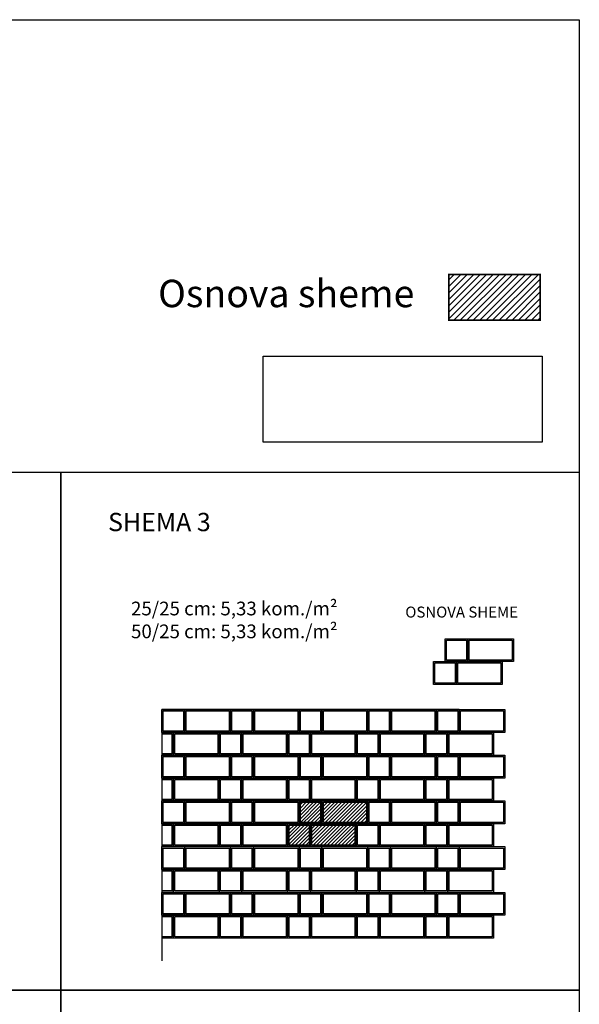
# Model space of a CAD drawing. Units: inches. Extents: x 384 to 6284, y 378 to 2563.
# Drawn here: x 3533 to 4145, y 1486 to 2563 of the extents above; entities that cross this region are included whole.
import ezdxf

# ---------------------------------------------------------------- set-up
doc = ezdxf.new("R2010")
doc.units = ezdxf.units.IN
doc.header["$MEASUREMENT"] = 0
doc.layers.add('SEM_modul', color=94, linetype='Continuous', lineweight=5)
doc.layers.add('SEM_tekst', color=7, linetype='Continuous')
doc.layers.add('SEM_UMBRIANO_graf-bial', color=254, linetype='Continuous')
doc.styles.add('SEM_Arial15', font='arial.ttf', dxfattribs={"height": 15})
doc.styles.add('SEM_Arial20', font='arial.ttf', dxfattribs={"height": 20})
doc.styles.add('SEM_Arial30', font='arial.ttf', dxfattribs={"height": 30})
picture_1 = doc.add_image_def('image1.gif', size_in_pixel=(298, 92))

msp = doc.modelspace()

# ---------------------------------------------------------------- hatches: boundary and pattern name
at = {"layer": 'SEM_modul'}
h = msp.add_hatch(dxfattribs=at)
h.set_pattern_fill('ANSI31', color=256, scale=40, style=0)
h.set_pattern_definition([(45, (-1012.9064, 1541.679), (-3.535534, 3.535534), [])])
h.paths.add_polyline_path([(4002.1, 2234.7), (4002.1, 2284.7), (4102.1, 2284.7), (4102.1, 2234.7)])
at = {"layer": 'SEM_UMBRIANO_graf-bial'}
h = msp.add_hatch(dxfattribs=at)
h.set_pattern_fill('ANSI31', color=84, scale=22)
h.paths.add_polyline_path([(3838.5, 1708.8), (3913.5, 1708.8), (3913.5, 1683.8), (3901, 1683.8), (3901, 1658.8), (3826, 1658.8), (3826, 1683.8), (3838.5, 1683.8)])

# ---------------------------------------------------------------- linework, layer by layer
at = {"layer": 'SEM_modul', "const_width": 2}
msp.add_lwpolyline([(4002.1, 2234.7), (4002.1, 2284.7), (4102.1, 2284.7), (4102.1, 2234.7)], close=True, dxfattribs=at)
at = {"layer": 'SEM_UMBRIANO_graf-bial', "color": 0}
for points in [[(2444.8, 2563.4), (4144.8, 2563.4), (4144.8, 378.4), (2444.8, 378.4), (2444.8, 2563.4)], [(2444.8, 2563.4), (2444.8, 2068.4), (4144.8, 2068.4)], [(3011.4, 2068.4), (3578.1, 2068.4), (3578.1, 1501.7), (3011.4, 1501.7), (3011.4, 2068.4)], [(3578.1, 2068.4), (4144.8, 2068.4), (4144.8, 1501.7), (3578.1, 1501.7), (3578.1, 2068.4)], [(3998, 1886.2), (4023, 1886.2), (4023, 1861.2), (3998, 1861.2), (3998, 1886.2)], [(4023, 1886.2), (4073, 1886.2), (4073, 1861.2), (4023, 1861.2), (4023, 1886.2)], [(3985.5, 1861.2), (4010.5, 1861.2), (4010.5, 1836.2), (3985.5, 1836.2), (3985.5, 1861.2)], [(4010.5, 1861.2), (4060.5, 1861.2), (4060.5, 1836.2), (4010.5, 1836.2), (4010.5, 1861.2)], [(3688.5, 1808.8), (3713.5, 1808.8), (3713.5, 1783.8), (3688.5, 1783.8), (3688.5, 1808.8)], [(3713.5, 1808.8), (3763.5, 1808.8), (3763.5, 1783.8), (3713.5, 1783.8), (3713.5, 1808.8)], [(3763.5, 1808.8), (3788.5, 1808.8), (3788.5, 1783.8), (3763.5, 1783.8), (3763.5, 1808.8)], [(3788.5, 1808.8), (3838.5, 1808.8), (3838.5, 1783.8), (3788.5, 1783.8), (3788.5, 1808.8)], [(3838.5, 1808.8), (3863.5, 1808.8), (3863.5, 1783.8), (3838.5, 1783.8), (3838.5, 1808.8)], [(3863.5, 1808.8), (3913.5, 1808.8), (3913.5, 1783.8), (3863.5, 1783.8), (3863.5, 1808.8)], [(3913.5, 1808.8), (3938.5, 1808.8), (3938.5, 1783.8), (3913.5, 1783.8), (3913.5, 1808.8)], [(3938.5, 1808.8), (3988.5, 1808.8), (3988.5, 1783.8), (3938.5, 1783.8), (3938.5, 1808.8)], [(3988.5, 1808.8), (4013.5, 1808.8), (4013.5, 1783.8), (3988.5, 1783.8), (3988.5, 1808.8)], [(4013.5, 1808.8), (4063.5, 1808.8), (4063.5, 1783.8), (4013.5, 1783.8), (4013.5, 1808.8)], [(3688.5, 1783.8), (3701, 1783.8), (3701, 1758.8), (3688.5, 1758.8)], [(3688.5, 1782.3), (3699.5, 1782.3), (3699.5, 1760.3), (3688.5, 1760.3)], [(3701, 1783.8), (3751, 1783.8), (3751, 1758.8), (3701, 1758.8), (3701, 1783.8)], [(3751, 1783.8), (3776, 1783.8), (3776, 1758.8), (3751, 1758.8), (3751, 1783.8)], [(3776, 1783.8), (3826, 1783.8), (3826, 1758.8), (3776, 1758.8), (3776, 1783.8)], [(3826, 1783.8), (3851, 1783.8), (3851, 1758.8), (3826, 1758.8), (3826, 1783.8)], [(3851, 1783.8), (3901, 1783.8), (3901, 1758.8), (3851, 1758.8), (3851, 1783.8)], [(3901, 1783.8), (3926, 1783.8), (3926, 1758.8), (3901, 1758.8), (3901, 1783.8)], [(3926, 1783.8), (3976, 1783.8), (3976, 1758.8), (3926, 1758.8), (3926, 1783.8)], [(3976, 1783.8), (4001, 1783.8), (4001, 1758.8), (3976, 1758.8), (3976, 1783.8)], [(4001, 1783.8), (4051, 1783.8), (4051, 1758.8), (4001, 1758.8), (4001, 1783.8)], [(3688.5, 1758.8), (3713.5, 1758.8), (3713.5, 1733.8), (3688.5, 1733.8), (3688.5, 1758.8)], [(3713.5, 1758.8), (3763.5, 1758.8), (3763.5, 1733.8), (3713.5, 1733.8), (3713.5, 1758.8)], [(3763.5, 1758.8), (3788.5, 1758.8), (3788.5, 1733.8), (3763.5, 1733.8), (3763.5, 1758.8)], [(3788.5, 1758.8), (3838.5, 1758.8), (3838.5, 1733.8), (3788.5, 1733.8), (3788.5, 1758.8)], [(3838.5, 1758.8), (3863.5, 1758.8), (3863.5, 1733.8), (3838.5, 1733.8), (3838.5, 1758.8)], [(3863.5, 1758.8), (3913.5, 1758.8), (3913.5, 1733.8), (3863.5, 1733.8), (3863.5, 1758.8)], [(3913.5, 1758.8), (3938.5, 1758.8), (3938.5, 1733.8), (3913.5, 1733.8), (3913.5, 1758.8)], [(3938.5, 1758.8), (3988.5, 1758.8), (3988.5, 1733.8), (3938.5, 1733.8), (3938.5, 1758.8)], [(3988.5, 1758.8), (4013.5, 1758.8), (4013.5, 1733.8), (3988.5, 1733.8), (3988.5, 1758.8)], [(4013.5, 1758.8), (4063.5, 1758.8), (4063.5, 1733.8), (4013.5, 1733.8), (4013.5, 1758.8)], [(3688.5, 1733.8), (3701, 1733.8), (3701, 1708.8), (3688.5, 1708.8)], [(3688.5, 1732.3), (3699.5, 1732.3), (3699.5, 1710.3), (3688.5, 1710.3)], [(3701, 1733.8), (3751, 1733.8), (3751, 1708.8), (3701, 1708.8), (3701, 1733.8)], [(3751, 1733.8), (3776, 1733.8), (3776, 1708.8), (3751, 1708.8), (3751, 1733.8)], [(3776, 1733.8), (3826, 1733.8), (3826, 1708.8), (3776, 1708.8), (3776, 1733.8)], [(3826, 1733.8), (3851, 1733.8), (3851, 1708.8), (3826, 1708.8), (3826, 1733.8)], [(3851, 1733.8), (3901, 1733.8), (3901, 1708.8), (3851, 1708.8), (3851, 1733.8)], [(3901, 1733.8), (3926, 1733.8), (3926, 1708.8), (3901, 1708.8), (3901, 1733.8)], [(3926, 1733.8), (3976, 1733.8), (3976, 1708.8), (3926, 1708.8), (3926, 1733.8)], [(3976, 1733.8), (4001, 1733.8), (4001, 1708.8), (3976, 1708.8), (3976, 1733.8)], [(4001, 1733.8), (4051, 1733.8), (4051, 1708.8), (4001, 1708.8), (4001, 1733.8)], [(3688.5, 1708.8), (3713.5, 1708.8), (3713.5, 1683.8), (3688.5, 1683.8), (3688.5, 1708.8)], [(3713.5, 1708.8), (3763.5, 1708.8), (3763.5, 1683.8), (3713.5, 1683.8), (3713.5, 1708.8)], [(3763.5, 1708.8), (3788.5, 1708.8), (3788.5, 1683.8), (3763.5, 1683.8), (3763.5, 1708.8)], [(3788.5, 1708.8), (3838.5, 1708.8), (3838.5, 1683.8), (3788.5, 1683.8), (3788.5, 1708.8)], [(3838.5, 1708.8), (3863.5, 1708.8), (3863.5, 1683.8), (3838.5, 1683.8), (3838.5, 1708.8)], [(3863.5, 1708.8), (3913.5, 1708.8), (3913.5, 1683.8), (3863.5, 1683.8), (3863.5, 1708.8)], [(3913.5, 1708.8), (3938.5, 1708.8), (3938.5, 1683.8), (3913.5, 1683.8), (3913.5, 1708.8)], [(3938.5, 1708.8), (3988.5, 1708.8), (3988.5, 1683.8), (3938.5, 1683.8), (3938.5, 1708.8)], [(3988.5, 1708.8), (4013.5, 1708.8), (4013.5, 1683.8), (3988.5, 1683.8), (3988.5, 1708.8)], [(4013.5, 1708.8), (4063.5, 1708.8), (4063.5, 1683.8), (4013.5, 1683.8), (4013.5, 1708.8)], [(3688.5, 1683.8), (3701, 1683.8), (3701, 1658.8), (3688.5, 1658.8)], [(3688.5, 1682.3), (3699.5, 1682.3), (3699.5, 1660.3), (3688.5, 1660.3)], [(3701, 1683.8), (3751, 1683.8), (3751, 1658.8), (3701, 1658.8), (3701, 1683.8)], [(3751, 1683.8), (3776, 1683.8), (3776, 1658.8), (3751, 1658.8), (3751, 1683.8)], [(3776, 1683.8), (3826, 1683.8), (3826, 1658.8), (3776, 1658.8), (3776, 1683.8)], [(3826, 1683.8), (3851, 1683.8), (3851, 1658.8), (3826, 1658.8), (3826, 1683.8)], [(3851, 1683.8), (3901, 1683.8), (3901, 1658.8), (3851, 1658.8), (3851, 1683.8)], [(3901, 1683.8), (3926, 1683.8), (3926, 1658.8), (3901, 1658.8), (3901, 1683.8)], [(3926, 1683.8), (3976, 1683.8), (3976, 1658.8), (3926, 1658.8), (3926, 1683.8)], [(3976, 1683.8), (4001, 1683.8), (4001, 1658.8), (3976, 1658.8), (3976, 1683.8)], [(4001, 1683.8), (4051, 1683.8), (4051, 1658.8), (4001, 1658.8), (4001, 1683.8)], [(3688.5, 1658.8), (3713.5, 1658.8), (3713.5, 1633.8), (3688.5, 1633.8), (3688.5, 1658.8)], [(3713.5, 1658.8), (3763.5, 1658.8), (3763.5, 1633.8), (3713.5, 1633.8), (3713.5, 1658.8)], [(3763.5, 1658.8), (3788.5, 1658.8), (3788.5, 1633.8), (3763.5, 1633.8), (3763.5, 1658.8)], [(3788.5, 1658.8), (3838.5, 1658.8), (3838.5, 1633.8), (3788.5, 1633.8), (3788.5, 1658.8)], [(3838.5, 1658.8), (3863.5, 1658.8), (3863.5, 1633.8), (3838.5, 1633.8), (3838.5, 1658.8)], [(3863.5, 1658.8), (3913.5, 1658.8), (3913.5, 1633.8), (3863.5, 1633.8), (3863.5, 1658.8)], [(3913.5, 1658.8), (3938.5, 1658.8), (3938.5, 1633.8), (3913.5, 1633.8), (3913.5, 1658.8)], [(3938.5, 1658.8), (3988.5, 1658.8), (3988.5, 1633.8), (3938.5, 1633.8), (3938.5, 1658.8)], [(3988.5, 1658.8), (4013.5, 1658.8), (4013.5, 1633.8), (3988.5, 1633.8), (3988.5, 1658.8)], [(4013.5, 1658.8), (4063.5, 1658.8), (4063.5, 1633.8), (4013.5, 1633.8), (4013.5, 1658.8)], [(3688.5, 1633.8), (3701, 1633.8), (3701, 1608.8), (3688.5, 1608.8)], [(3688.5, 1632.3), (3699.5, 1632.3), (3699.5, 1610.3), (3688.5, 1610.3)], [(3701, 1633.8), (3751, 1633.8), (3751, 1608.8), (3701, 1608.8), (3701, 1633.8)], [(3751, 1633.8), (3776, 1633.8), (3776, 1608.8), (3751, 1608.8), (3751, 1633.8)], [(3776, 1633.8), (3826, 1633.8), (3826, 1608.8), (3776, 1608.8), (3776, 1633.8)], [(3826, 1633.8), (3851, 1633.8), (3851, 1608.8), (3826, 1608.8), (3826, 1633.8)], [(3851, 1633.8), (3901, 1633.8), (3901, 1608.8), (3851, 1608.8), (3851, 1633.8)], [(3901, 1633.8), (3926, 1633.8), (3926, 1608.8), (3901, 1608.8), (3901, 1633.8)], [(3926, 1633.8), (3976, 1633.8), (3976, 1608.8), (3926, 1608.8), (3926, 1633.8)], [(3976, 1633.8), (4001, 1633.8), (4001, 1608.8), (3976, 1608.8), (3976, 1633.8)], [(4001, 1633.8), (4051, 1633.8), (4051, 1608.8), (4001, 1608.8), (4001, 1633.8)], [(3688.5, 1608.8), (3713.5, 1608.8), (3713.5, 1583.8), (3688.5, 1583.8), (3688.5, 1608.8)], [(3713.5, 1608.8), (3763.5, 1608.8), (3763.5, 1583.8), (3713.5, 1583.8), (3713.5, 1608.8)], [(3763.5, 1608.8), (3788.5, 1608.8), (3788.5, 1583.8), (3763.5, 1583.8), (3763.5, 1608.8)], [(3788.5, 1608.8), (3838.5, 1608.8), (3838.5, 1583.8), (3788.5, 1583.8), (3788.5, 1608.8)], [(3838.5, 1608.8), (3863.5, 1608.8), (3863.5, 1583.8), (3838.5, 1583.8), (3838.5, 1608.8)], [(3863.5, 1608.8), (3913.5, 1608.8), (3913.5, 1583.8), (3863.5, 1583.8), (3863.5, 1608.8)], [(3913.5, 1608.8), (3938.5, 1608.8), (3938.5, 1583.8), (3913.5, 1583.8), (3913.5, 1608.8)], [(3938.5, 1608.8), (3988.5, 1608.8), (3988.5, 1583.8), (3938.5, 1583.8), (3938.5, 1608.8)], [(3988.5, 1608.8), (4013.5, 1608.8), (4013.5, 1583.8), (3988.5, 1583.8), (3988.5, 1608.8)], [(4013.5, 1608.8), (4063.5, 1608.8), (4063.5, 1583.8), (4013.5, 1583.8), (4013.5, 1608.8)], [(3688.5, 1583.8), (3701, 1583.8), (3701, 1558.8), (3688.5, 1558.8)], [(3701, 1583.8), (3751, 1583.8), (3751, 1558.8), (3701, 1558.8), (3701, 1583.8)], [(3751, 1583.8), (3776, 1583.8), (3776, 1558.8), (3751, 1558.8), (3751, 1583.8)], [(3776, 1583.8), (3826, 1583.8), (3826, 1558.8), (3776, 1558.8), (3776, 1583.8)], [(3826, 1583.8), (3851, 1583.8), (3851, 1558.8), (3826, 1558.8), (3826, 1583.8)], [(3851, 1583.8), (3901, 1583.8), (3901, 1558.8), (3851, 1558.8), (3851, 1583.8)], [(3901, 1583.8), (3926, 1583.8), (3926, 1558.8), (3901, 1558.8), (3901, 1583.8)], [(3926, 1583.8), (3976, 1583.8), (3976, 1558.8), (3926, 1558.8), (3926, 1583.8)], [(3976, 1583.8), (4001, 1583.8), (4001, 1558.8), (3976, 1558.8), (3976, 1583.8)], [(4001, 1583.8), (4051, 1583.8), (4051, 1558.8), (4001, 1558.8), (4001, 1583.8)], [(3688.5, 1582.3), (3699.5, 1582.3), (3699.5, 1560.3), (3688.5, 1560.3)], [(3011.4, 1501.7), (3578.1, 1501.7), (3578.1, 935.1), (3011.4, 935.1), (3011.4, 1501.7)], [(3578.1, 1501.7), (4144.8, 1501.7), (4144.8, 935.1), (3578.1, 935.1), (3578.1, 1501.7)]]:
    msp.add_lwpolyline(points, dxfattribs=at)
for points in [[(3999.5, 1884.7), (4021.5, 1884.7), (4021.5, 1862.7), (3999.5, 1862.7)], [(4024.5, 1884.7), (4071.5, 1884.7), (4071.5, 1862.7), (4024.5, 1862.7)], [(3987, 1859.7), (4009, 1859.7), (4009, 1837.7), (3987, 1837.7)], [(4012, 1859.7), (4059, 1859.7), (4059, 1837.7), (4012, 1837.7)], [(3690, 1807.3), (3712, 1807.3), (3712, 1785.3), (3690, 1785.3)], [(3715, 1807.3), (3762, 1807.3), (3762, 1785.3), (3715, 1785.3)], [(3765, 1807.3), (3787, 1807.3), (3787, 1785.3), (3765, 1785.3)], [(3790, 1807.3), (3837, 1807.3), (3837, 1785.3), (3790, 1785.3)], [(3840, 1807.3), (3862, 1807.3), (3862, 1785.3), (3840, 1785.3)], [(3865, 1807.3), (3912, 1807.3), (3912, 1785.3), (3865, 1785.3)], [(3915, 1807.3), (3937, 1807.3), (3937, 1785.3), (3915, 1785.3)], [(3940, 1807.3), (3987, 1807.3), (3987, 1785.3), (3940, 1785.3)], [(3990, 1807.3), (4012, 1807.3), (4012, 1785.3), (3990, 1785.3)], [(4015, 1807.3), (4062, 1807.3), (4062, 1785.3), (4015, 1785.3)], [(3702.5, 1782.3), (3749.5, 1782.3), (3749.5, 1760.3), (3702.5, 1760.3)], [(3752.5, 1782.3), (3774.5, 1782.3), (3774.5, 1760.3), (3752.5, 1760.3)], [(3777.5, 1782.3), (3824.5, 1782.3), (3824.5, 1760.3), (3777.5, 1760.3)], [(3827.5, 1782.3), (3849.5, 1782.3), (3849.5, 1760.3), (3827.5, 1760.3)], [(3852.5, 1782.3), (3899.5, 1782.3), (3899.5, 1760.3), (3852.5, 1760.3)], [(3902.5, 1782.3), (3924.5, 1782.3), (3924.5, 1760.3), (3902.5, 1760.3)], [(3927.5, 1782.3), (3974.5, 1782.3), (3974.5, 1760.3), (3927.5, 1760.3)], [(3977.5, 1782.3), (3999.5, 1782.3), (3999.5, 1760.3), (3977.5, 1760.3)], [(4002.5, 1782.3), (4049.5, 1782.3), (4049.5, 1760.3), (4002.5, 1760.3)], [(3690, 1757.3), (3712, 1757.3), (3712, 1735.3), (3690, 1735.3)], [(3715, 1757.3), (3762, 1757.3), (3762, 1735.3), (3715, 1735.3)], [(3765, 1757.3), (3787, 1757.3), (3787, 1735.3), (3765, 1735.3)], [(3790, 1757.3), (3837, 1757.3), (3837, 1735.3), (3790, 1735.3)], [(3840, 1757.3), (3862, 1757.3), (3862, 1735.3), (3840, 1735.3)], [(3865, 1757.3), (3912, 1757.3), (3912, 1735.3), (3865, 1735.3)], [(3915, 1757.3), (3937, 1757.3), (3937, 1735.3), (3915, 1735.3)], [(3940, 1757.3), (3987, 1757.3), (3987, 1735.3), (3940, 1735.3)], [(3990, 1757.3), (4012, 1757.3), (4012, 1735.3), (3990, 1735.3)], [(4015, 1757.3), (4062, 1757.3), (4062, 1735.3), (4015, 1735.3)], [(3702.5, 1732.3), (3749.5, 1732.3), (3749.5, 1710.3), (3702.5, 1710.3)], [(3752.5, 1732.3), (3774.5, 1732.3), (3774.5, 1710.3), (3752.5, 1710.3)], [(3777.5, 1732.3), (3824.5, 1732.3), (3824.5, 1710.3), (3777.5, 1710.3)], [(3827.5, 1732.3), (3849.5, 1732.3), (3849.5, 1710.3), (3827.5, 1710.3)], [(3852.5, 1732.3), (3899.5, 1732.3), (3899.5, 1710.3), (3852.5, 1710.3)], [(3902.5, 1732.3), (3924.5, 1732.3), (3924.5, 1710.3), (3902.5, 1710.3)], [(3927.5, 1732.3), (3974.5, 1732.3), (3974.5, 1710.3), (3927.5, 1710.3)], [(3977.5, 1732.3), (3999.5, 1732.3), (3999.5, 1710.3), (3977.5, 1710.3)], [(4002.5, 1732.3), (4049.5, 1732.3), (4049.5, 1710.3), (4002.5, 1710.3)], [(3690, 1707.3), (3712, 1707.3), (3712, 1685.3), (3690, 1685.3)], [(3715, 1707.3), (3762, 1707.3), (3762, 1685.3), (3715, 1685.3)], [(3765, 1707.3), (3787, 1707.3), (3787, 1685.3), (3765, 1685.3)], [(3790, 1707.3), (3837, 1707.3), (3837, 1685.3), (3790, 1685.3)], [(3840, 1707.3), (3862, 1707.3), (3862, 1685.3), (3840, 1685.3)], [(3865, 1707.3), (3912, 1707.3), (3912, 1685.3), (3865, 1685.3)], [(3915, 1707.3), (3937, 1707.3), (3937, 1685.3), (3915, 1685.3)], [(3940, 1707.3), (3987, 1707.3), (3987, 1685.3), (3940, 1685.3)], [(3990, 1707.3), (4012, 1707.3), (4012, 1685.3), (3990, 1685.3)], [(4015, 1707.3), (4062, 1707.3), (4062, 1685.3), (4015, 1685.3)], [(3702.5, 1682.3), (3749.5, 1682.3), (3749.5, 1660.3), (3702.5, 1660.3)], [(3752.5, 1682.3), (3774.5, 1682.3), (3774.5, 1660.3), (3752.5, 1660.3)], [(3777.5, 1682.3), (3824.5, 1682.3), (3824.5, 1660.3), (3777.5, 1660.3)], [(3827.5, 1682.3), (3849.5, 1682.3), (3849.5, 1660.3), (3827.5, 1660.3)], [(3852.5, 1682.3), (3899.5, 1682.3), (3899.5, 1660.3), (3852.5, 1660.3)], [(3902.5, 1682.3), (3924.5, 1682.3), (3924.5, 1660.3), (3902.5, 1660.3)], [(3927.5, 1682.3), (3974.5, 1682.3), (3974.5, 1660.3), (3927.5, 1660.3)], [(3977.5, 1682.3), (3999.5, 1682.3), (3999.5, 1660.3), (3977.5, 1660.3)], [(4002.5, 1682.3), (4049.5, 1682.3), (4049.5, 1660.3), (4002.5, 1660.3)], [(3690, 1657.3), (3712, 1657.3), (3712, 1635.3), (3690, 1635.3)], [(3715, 1657.3), (3762, 1657.3), (3762, 1635.3), (3715, 1635.3)], [(3765, 1657.3), (3787, 1657.3), (3787, 1635.3), (3765, 1635.3)], [(3790, 1657.3), (3837, 1657.3), (3837, 1635.3), (3790, 1635.3)], [(3840, 1657.3), (3862, 1657.3), (3862, 1635.3), (3840, 1635.3)], [(3865, 1657.3), (3912, 1657.3), (3912, 1635.3), (3865, 1635.3)], [(3915, 1657.3), (3937, 1657.3), (3937, 1635.3), (3915, 1635.3)], [(3940, 1657.3), (3987, 1657.3), (3987, 1635.3), (3940, 1635.3)], [(3990, 1657.3), (4012, 1657.3), (4012, 1635.3), (3990, 1635.3)], [(4015, 1657.3), (4062, 1657.3), (4062, 1635.3), (4015, 1635.3)], [(3702.5, 1632.3), (3749.5, 1632.3), (3749.5, 1610.3), (3702.5, 1610.3)], [(3752.5, 1632.3), (3774.5, 1632.3), (3774.5, 1610.3), (3752.5, 1610.3)], [(3777.5, 1632.3), (3824.5, 1632.3), (3824.5, 1610.3), (3777.5, 1610.3)], [(3827.5, 1632.3), (3849.5, 1632.3), (3849.5, 1610.3), (3827.5, 1610.3)], [(3852.5, 1632.3), (3899.5, 1632.3), (3899.5, 1610.3), (3852.5, 1610.3)], [(3902.5, 1632.3), (3924.5, 1632.3), (3924.5, 1610.3), (3902.5, 1610.3)], [(3927.5, 1632.3), (3974.5, 1632.3), (3974.5, 1610.3), (3927.5, 1610.3)], [(3977.5, 1632.3), (3999.5, 1632.3), (3999.5, 1610.3), (3977.5, 1610.3)], [(4002.5, 1632.3), (4049.5, 1632.3), (4049.5, 1610.3), (4002.5, 1610.3)], [(3690, 1607.3), (3712, 1607.3), (3712, 1585.3), (3690, 1585.3)], [(3715, 1607.3), (3762, 1607.3), (3762, 1585.3), (3715, 1585.3)], [(3765, 1607.3), (3787, 1607.3), (3787, 1585.3), (3765, 1585.3)], [(3790, 1607.3), (3837, 1607.3), (3837, 1585.3), (3790, 1585.3)], [(3840, 1607.3), (3862, 1607.3), (3862, 1585.3), (3840, 1585.3)], [(3865, 1607.3), (3912, 1607.3), (3912, 1585.3), (3865, 1585.3)], [(3915, 1607.3), (3937, 1607.3), (3937, 1585.3), (3915, 1585.3)], [(3940, 1607.3), (3987, 1607.3), (3987, 1585.3), (3940, 1585.3)], [(3990, 1607.3), (4012, 1607.3), (4012, 1585.3), (3990, 1585.3)], [(4015, 1607.3), (4062, 1607.3), (4062, 1585.3), (4015, 1585.3)], [(3702.5, 1582.3), (3749.5, 1582.3), (3749.5, 1560.3), (3702.5, 1560.3)], [(3752.5, 1582.3), (3774.5, 1582.3), (3774.5, 1560.3), (3752.5, 1560.3)], [(3777.5, 1582.3), (3824.5, 1582.3), (3824.5, 1560.3), (3777.5, 1560.3)], [(3827.5, 1582.3), (3849.5, 1582.3), (3849.5, 1560.3), (3827.5, 1560.3)], [(3852.5, 1582.3), (3899.5, 1582.3), (3899.5, 1560.3), (3852.5, 1560.3)], [(3902.5, 1582.3), (3924.5, 1582.3), (3924.5, 1560.3), (3902.5, 1560.3)], [(3927.5, 1582.3), (3974.5, 1582.3), (3974.5, 1560.3), (3927.5, 1560.3)], [(3977.5, 1582.3), (3999.5, 1582.3), (3999.5, 1560.3), (3977.5, 1560.3)], [(4002.5, 1582.3), (4049.5, 1582.3), (4049.5, 1560.3), (4002.5, 1560.3)]]:
    msp.add_lwpolyline(points, close=True, dxfattribs=at)
at = {"layer": 'SEM_UMBRIANO_graf-bial', "color": 84}
for points in [[(4013.5, 1808.8), (3688.5, 1808.8), (3688.5, 1558.8)], [(3963.5, 1808.8), (3688.5, 1808.8), (3688.5, 1533.8)], [(3838.5, 1708.8), (3913.5, 1708.8), (3913.5, 1683.8), (3901, 1683.8), (3901, 1658.8), (3826, 1658.8), (3826, 1683.8), (3838.5, 1683.8), (3838.5, 1708.8)]]:
    msp.add_lwpolyline(points, dxfattribs=at)

# ---------------------------------------------------------------- texts
at = {"layer": 'SEM_tekst', "width": 763.405}
for s, insert, char_height, attachment_point, style in [('{\\H0.99996x;Osnova sheme}', (3684.4, 2263.9), 30, 4, 'SEM_Arial30'), ('\\A1;{\\H0.99996x;25/25 cm: 5,33 kom./m\\fArial|b0|i0|c238|p32;² \\P50/25 cm: 5,33 kom./\\fArial|b0|i0|c238|p34;m\\fArial|b0|i0|c238|p32;² }', (3654.8, 1926.8), 15, 1, 'SEM_Arial15')]:
    msp.add_mtext(s, dxfattribs=dict(at, insert=insert, char_height=char_height, attachment_point=attachment_point, style=style))
at = {"layer": 'SEM_tekst', "attachment_point": 1, "style": 'SEM_Arial20'}
for s, insert, char_height in [('{\\fArial|b0|i0|c238|p34;SHEMA 3}', (3629.7, 2023.9), 20), ('OSNOVA SHEME', (3954.6, 1921.4), 12)]:
    msp.add_mtext_dynamic_manual_height_columns(s, width=240.404, gutter_width=250, heights=[0], dxfattribs=dict(at, insert=insert, char_height=char_height))

# ---------------------------------------------------------------- referenced raster images: frames only (the image files are external)
at = {"layer": 'SEM_UMBRIANO_graf-bial', "color": 0}
image = msp.add_image(picture_1, insert=(3799.1, 2101.1), size_in_units=(305.2, 94.2), dxfattribs=at)
image.dxf.flags = 7

doc.saveas('drawing.dxf')
